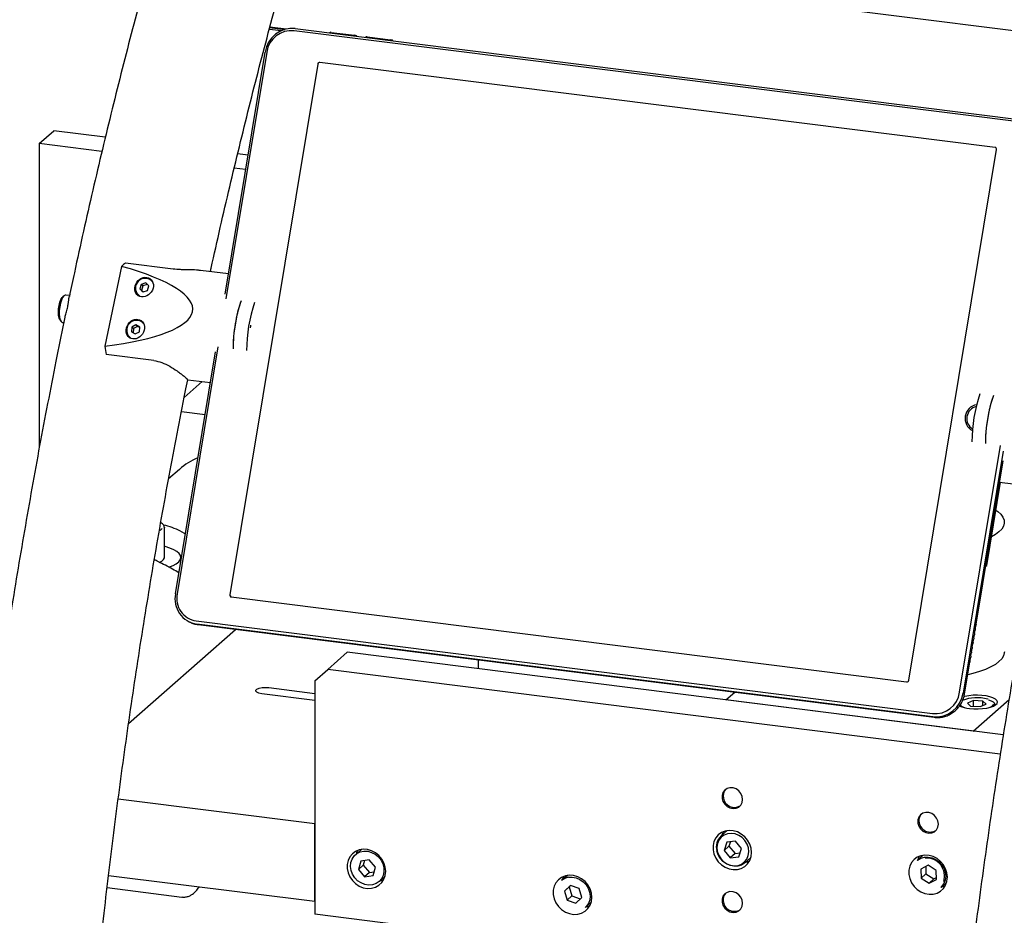
# Model space of a CAD drawing. Units: millimetres. Extents: x 20 to 410, y 10 to 287.
# Drawn here: x 111 to 123, y 119 to 130 of the extents above; entities that cross this region are included whole.
import ezdxf

# ---------------------------------------------------------------- set-up
doc = ezdxf.new("R2010")
doc.units = ezdxf.units.MM

msp = doc.modelspace()

# ---------------------------------------------------------------- linework, layer by layer
at = {"color": 7, "linetype": 'Continuous', "lineweight": 25}
for p, q in [((114.650868, 130.915901), (125.050727, 129.605642)), ((114.351676, 129.835396), (114.496673, 129.817128)), ((114.352126, 129.837105), (114.499714, 129.818511)), ((114.356825, 129.854783), (114.535911, 129.832221)), ((114.358998, 129.86279), (114.556557, 129.837899)), ((123.558452, 128.694247), (114.650189, 129.816583)), ((114.666068, 129.844085), (123.574331, 128.721749)), ((115.087003, 129.796752), (115.08016, 129.791914)), ((115.100295, 129.796387), (115.38092, 129.761032)), ((115.40591, 129.755561), (115.408004, 129.754523)), ((115.411644, 129.750151), (115.408948, 129.753869)), ((115.52353, 129.741755), (115.516687, 129.736917)), ((115.536822, 129.74139), (115.817446, 129.706034)), ((115.842437, 129.700563), (115.844531, 129.699525)), ((115.848171, 129.695154), (115.845475, 129.698871)), ((113.815499, 126.627128), (114.300173, 129.556452)), ((114.320883, 129.557714), (113.826614, 126.570395)), ((114.936793, 129.41337), (113.873378, 122.986194)), ((114.93784, 129.412851), (113.874425, 122.985675)), ((123.134809, 128.403878), (114.962406, 129.433504)), ((123.135856, 128.403359), (114.963453, 129.432985)), ((111.567631, 128.44926), (111.744407, 128.605162)), ((112.36695, 128.526729), (111.744407, 128.605162)), ((111.567631, 128.44926), (111.567631, 124.767316)), ((112.325241, 128.35381), (111.567631, 128.44926)), ((122.089434, 121.951068), (123.152849, 128.378244)), ((114.093803, 128.309166), (113.967815, 128.325039)), ((114.064924, 128.134631), (113.926401, 128.152083)), ((112.564188, 126.962256), (112.36149, 125.995825)), ((113.186894, 126.931096), (112.610055, 127.003771)), ((113.855951, 126.871616), (113.519496, 126.914005)), ((112.9402, 126.774117), (112.922919, 126.790501)), ((112.936837, 126.781395), (112.929048, 126.78469)), ((112.801742, 126.745368), (112.786028, 126.690996)), ((112.786028, 126.690996), (112.824022, 126.654227)), ((112.805462, 126.672571), (112.786028, 126.690996)), ((112.85545, 126.762971), (112.801742, 126.745368)), ((112.821176, 126.726943), (112.801742, 126.745368)), ((112.821176, 126.726943), (112.805462, 126.672571)), ((112.805462, 126.672571), (112.824317, 126.654324)), ((112.874589, 126.744449), (112.821176, 126.726943)), ((112.824022, 126.654227), (112.87773, 126.67183)), ((112.893444, 126.726202), (112.85545, 126.762971)), ((112.87773, 126.67183), (112.893444, 126.726202)), ((111.867334, 126.607356), (111.851743, 126.593607)), ((111.933673, 126.609847), (111.888167, 126.615581)), ((112.762384, 126.62117), (112.787734, 126.597137)), ((111.816665, 126.315183), (111.828358, 126.297997)), ((111.8465, 126.284862), (111.864985, 126.282533)), ((112.687658, 126.227404), (112.683099, 126.171919)), ((112.737602, 126.255393), (112.687658, 126.227404)), ((112.707092, 126.208979), (112.687658, 126.227404)), ((112.707092, 126.208979), (112.703054, 126.159829)), ((112.757036, 126.236968), (112.707092, 126.208979)), ((112.782988, 126.227896), (112.737602, 126.255393)), ((112.757036, 126.236968), (112.737602, 126.255393)), ((112.782467, 126.22156), (112.757036, 126.236968)), ((112.778429, 126.17241), (112.782988, 126.227896)), ((112.833508, 126.265425), (112.816226, 126.281809)), ((112.830145, 126.272703), (112.822356, 126.275998)), ((112.655691, 126.112478), (112.681041, 126.088445)), ((112.683099, 126.171919), (112.728485, 126.144421)), ((112.728485, 126.144421), (112.778429, 126.17241)), ((113.730102, 125.98709), (113.235832, 122.999771)), ((112.954454, 125.822862), (112.377615, 125.895537)), ((113.215122, 122.998509), (113.699797, 125.927833)), ((113.363683, 125.589762), (113.63814, 125.555184)), ((113.538597, 125.567725), (113.320898, 125.375732)), ((113.57391, 125.166989), (113.287251, 125.203104)), ((122.705344, 121.806725), (123.199613, 124.794043)), ((123.231669, 124.72693), (122.746995, 121.797606)), ((122.904813, 122.630708), (123.23197, 124.608016)), ((113.263492, 124.505691), (113.13305, 124.390652)), ((123.034094, 123.341306), (123.20105, 124.35037)), ((123.18958, 124.351815), (123.769462, 124.278757)), ((113.081493, 123.804655), (113.081774, 123.800326)), ((113.081774, 123.438916), (113.081774, 123.800326)), ((113.276248, 123.758227), (113.335104, 123.723668)), ((113.281774, 123.401346), (113.281774, 123.438916)), ((123.021238, 123.334372), (123.034094, 123.341306)), ((113.891418, 122.96056), (122.063821, 121.930934)), ((113.37889, 122.660568), (113.388314, 122.655897)), ((113.467775, 122.670191), (122.376038, 121.547855)), ((122.3811, 121.509974), (113.472837, 122.632309)), ((113.488472, 122.625737), (122.396735, 121.503401)), ((122.895618, 122.575132), (122.90202, 122.613829)), ((112.64832, 121.426669), (113.943003, 122.568471)), ((122.877227, 122.463981), (122.883629, 122.502677)), ((122.886422, 122.519556), (122.892825, 122.558253)), ((122.858836, 122.352829), (122.865239, 122.391526)), ((122.868031, 122.408405), (122.874434, 122.447101)), ((115.294082, 122.291878), (115.05838, 122.084008)), ((123.233674, 121.291583), (115.294082, 122.291878)), ((122.840445, 122.241677), (122.846848, 122.280374)), ((122.849641, 122.297253), (122.856043, 122.33595)), ((116.882377, 122.091772), (116.882377, 122.198145)), ((122.764947, 121.785371), (122.828457, 122.169223)), ((122.83125, 122.186102), (122.837653, 122.224798)), ((114.902478, 121.946515), (115.05838, 122.084008)), ((123.197352, 121.058594), (115.05838, 122.084008)), ((114.902478, 121.946515), (114.902478, 119.118088)), ((114.902478, 121.708756), (114.261237, 121.789544)), ((114.343733, 121.862299), (114.902478, 121.791903)), ((119.877613, 121.714407), (119.983152, 121.807484)), ((122.870939, 121.337284), (119.877613, 121.714407)), ((122.872636, 121.705617), (122.79887, 121.676005)), ((122.79887, 121.676005), (122.838921, 121.639904)), ((122.870939, 121.337284), (123.302959, 121.71829)), ((122.986454, 121.699128), (122.872636, 121.705617)), ((122.872636, 121.637982), (122.872636, 121.705617)), ((122.952738, 121.633415), (123.026505, 121.663027)), ((123.026505, 121.663027), (122.986454, 121.699128)), ((122.986454, 121.64695), (122.986454, 121.699128)), ((123.051894, 121.721381), (123.047381, 121.722725)), ((123.129354, 121.646798), (123.129354, 121.660088)), ((122.838921, 121.639904), (122.952738, 121.633415)), ((112.523222, 120.51779), (114.902478, 120.218032)), ((114.902478, 119.275223), (114.902478, 120.218032)), ((119.8929, 120.13116), (119.82101, 120.067759)), ((119.887482, 119.991333), (119.855433, 119.891407)), ((119.992835, 120.002067), (119.887482, 119.991333)), ((119.931168, 119.995784), (119.914359, 119.943375)), ((120.06614, 119.912876), (119.992835, 120.002067)), ((115.465272, 119.903314), (115.393382, 119.839914)), ((119.914359, 119.943375), (119.855433, 119.891407)), ((119.855433, 119.891407), (119.928738, 119.802216)), ((119.914359, 119.943375), (119.987663, 119.854183)), ((120.034091, 119.81295), (120.06614, 119.912876)), ((115.457023, 119.76111), (115.428739, 119.659606)), ((115.561443, 119.7758), (115.457023, 119.76111)), ((115.503281, 119.767618), (115.487664, 119.711574)), ((115.637578, 119.688985), (115.561443, 119.7758)), ((119.987663, 119.854183), (119.928738, 119.802216)), ((119.928738, 119.802216), (120.034091, 119.81295)), ((119.987663, 119.854183), (120.049331, 119.860466)), ((120.107633, 119.742759), (120.179523, 119.80616)), ((122.262616, 119.832604), (122.190727, 119.769203)), ((115.487664, 119.711574), (115.428739, 119.659606)), ((115.428739, 119.659606), (115.504874, 119.572792)), ((115.487664, 119.711574), (115.5638, 119.624759)), ((115.5638, 119.624759), (115.621961, 119.632942)), ((115.609294, 119.587482), (115.637578, 119.688985)), ((122.325958, 119.712928), (122.234772, 119.666064)), ((122.234772, 119.666064), (122.239316, 119.556722)), ((122.29458, 119.696801), (122.298242, 119.608689)), ((122.421689, 119.650449), (122.325958, 119.712928)), ((122.426234, 119.541106), (122.421689, 119.650449)), ((112.406401, 119.589699), (114.902478, 119.275223)), ((115.5638, 119.624759), (115.504874, 119.572792)), ((115.504874, 119.572792), (115.609294, 119.587482)), ((115.680005, 119.514914), (115.751895, 119.578314)), ((117.95971, 119.589045), (117.887821, 119.525644)), ((122.298242, 119.608689), (122.239316, 119.556722)), ((122.239316, 119.556722), (122.335047, 119.494243)), ((122.298242, 119.608689), (122.393973, 119.54621)), ((122.393973, 119.54621), (122.335047, 119.494243)), ((122.335047, 119.494243), (122.426234, 119.541106)), ((122.393973, 119.54621), (122.425351, 119.562337)), ((112.388768, 119.441424), (113.294174, 119.327354)), ((117.995964, 119.468105), (117.92234, 119.397723)), ((117.981266, 119.44969), (117.92234, 119.397723)), ((117.92234, 119.397723), (117.953973, 119.289644)), ((117.999285, 119.466915), (117.981266, 119.44969)), ((117.981266, 119.44969), (118.012898, 119.341612)), ((118.10122, 119.430408), (117.995964, 119.468105)), ((118.132853, 119.32233), (118.10122, 119.430408)), ((122.47735, 119.444203), (122.549239, 119.507604)), ((118.012898, 119.341612), (117.953973, 119.289644)), ((117.953973, 119.289644), (118.059229, 119.251948)), ((118.012898, 119.341612), (118.114834, 119.305105)), ((118.059229, 119.251948), (118.132853, 119.32233)), ((118.174444, 119.200644), (118.246333, 119.264045)), ((119.330106, 118.560259), (114.902478, 119.118088))]:
    msp.add_line(p, q, dxfattribs=at)
at = {"color": 7, "linetype": 'Continuous', "lineweight": 25, "flags": 128}
for points in [[(115.408004, 129.754523), (115.408871, 129.75396), (115.408948, 129.753869)], [(115.844531, 129.699525), (115.845397, 129.698963), (115.845475, 129.698871)], [(123.141905, 128.401633), (123.140041, 128.402383), (123.135856, 128.403359)], [(111.816665, 126.315183), (111.816442, 126.315515), (111.806722, 126.337739), (111.800649, 126.369235), (111.798716, 126.407451), (111.801078, 126.449292), (111.807546, 126.491366), (111.817593, 126.530267), (111.830408, 126.562842), (111.844951, 126.586452), (111.851743, 126.593607)], [(111.888167, 126.615581), (111.882283, 126.615399), (111.866351, 126.606468), (111.850492, 126.585948), (111.835881, 126.555362), (111.823604, 126.516978), (111.81457, 126.473643), (111.809449, 126.428572), (111.808621, 126.385105), (111.812147, 126.346468), (111.819767, 126.315526), (111.830914, 126.294574), (111.844762, 126.285165), (111.8465, 126.284862)], [(112.768513, 126.615359), (112.769311, 126.613589), (112.775326, 126.602351)], [(112.661821, 126.106667), (112.662618, 126.104897), (112.668633, 126.093659)], [(123.14514, 124.012456), (123.168619, 123.995181), (123.205012, 123.961188), (123.230166, 123.926083), (123.243786, 123.890277), (123.245713, 123.85419), (123.235922, 123.818245), (123.214531, 123.782864), (123.181788, 123.748461), (123.138079, 123.71544), (123.091475, 123.68811)], [(113.023473, 123.766756), (113.037057, 123.775068), (113.053849, 123.78968)], [(113.135309, 123.321058), (113.136245, 123.321371), (113.18592, 123.340785), (113.226122, 123.3625), (113.255909, 123.386005), (113.274583, 123.41075), (113.281706, 123.436156), (113.27711, 123.461627), (113.260905, 123.486565), (113.233469, 123.510386), (113.195446, 123.532532), (113.147726, 123.552484), (113.091429, 123.569773), (113.081774, 123.572249)], [(113.019109, 123.377749), (113.051189, 123.394926), (113.072239, 123.413904), (113.081397, 123.433906), (113.081774, 123.438916)], [(123.246374, 122.294964), (123.245713, 122.282842), (123.235922, 122.246897), (123.214531, 122.211516), (123.181788, 122.177113), (123.138079, 122.144092), (123.083915, 122.112839), (123.019932, 122.083722), (122.94688, 122.057082), (122.865615, 122.03323), (122.803461, 122.018146)], [(114.261237, 121.789544), (114.226399, 121.796441), (114.200739, 121.806893), (114.18735, 121.81964), (114.187848, 121.833145), (114.202174, 121.845779), (114.228598, 121.856017), (114.263934, 121.862626), (114.30392, 121.864807), (114.343733, 121.862299)], [(122.824299, 121.610421), (122.876637, 121.60591), (122.930661, 121.605254), (122.983844, 121.608486), (123.0337, 121.615452), (123.077898, 121.625828), (123.11437, 121.639129), (123.141413, 121.654732), (123.15776, 121.671909), (123.162648, 121.689855), (123.155848, 121.707731), (123.137678, 121.724703), (123.108988, 121.739976), (123.071119, 121.752835), (123.025841, 121.762681), (122.975273, 121.769052), (122.921779, 121.77165), (122.867859, 121.770355), (122.816036, 121.765226), (122.768732, 121.756503), (122.753037, 121.7525)], [(123.056476, 121.714114), (123.085812, 121.703514), (123.11119, 121.689035), (123.125866, 121.672995), (123.129049, 121.65626), (123.123686, 121.643676)], [(120.078437, 120.508731), (120.072896, 120.546482), (120.056765, 120.582275), (120.031478, 120.61293), (119.999281, 120.635722), (119.963036, 120.648627), (119.925962, 120.650497), (119.891354, 120.641168), (119.862288, 120.621467), (119.841345, 120.593145), (119.830386, 120.558718), (119.830386, 120.521247), (119.841345, 120.484059), (119.862288, 120.45046), (119.891354, 120.423435), (119.925962, 120.405385), (119.963036, 120.397914), (119.999281, 120.401686), (120.031478, 120.416365), (120.056765, 120.440648), (120.072896, 120.472376), (120.078437, 120.508731)], [(122.448154, 120.210175), (122.442612, 120.247926), (122.426482, 120.283719), (122.401194, 120.314374), (122.368998, 120.337166), (122.332752, 120.350071), (122.295678, 120.351941), (122.261071, 120.342611), (122.232004, 120.32291), (122.211061, 120.294588), (122.200103, 120.260162), (122.200103, 120.222691), (122.211061, 120.185503), (122.232004, 120.151904), (122.261071, 120.124879), (122.295678, 120.106829), (122.332752, 120.099358), (122.368998, 120.10313), (122.401194, 120.117809), (122.426482, 120.142092), (122.442612, 120.17382), (122.448154, 120.210175)], [(120.187569, 119.866443), (120.182101, 119.9178), (120.165955, 119.968134), (120.139884, 120.015091), (120.105109, 120.056475), (120.063254, 120.09035), (120.016278, 120.115134), (119.966376, 120.129667), (119.915882, 120.133269), (119.867157, 120.125773), (119.82248, 120.107528), (119.783939, 120.079387), (119.753336, 120.042668), (119.732103, 119.999086), (119.721233, 119.950679), (119.721233, 119.899711), (119.732103, 119.848566), (119.753336, 119.799634), (119.783939, 119.755203), (119.82248, 119.717351), (119.867157, 119.687849), (119.915882, 119.668075), (119.966376, 119.658954), (120.016278, 119.660912), (120.063254, 119.673859), (120.105109, 119.697188), (120.139884, 119.729809), (120.165955, 119.770197), (120.182101, 119.816462), (120.187569, 119.866443)], [(119.846988, 120.119076), (119.833455, 120.08847), (119.82926, 120.075035)], [(119.772227, 119.882929), (119.787908, 119.83672), (119.813637, 119.794313), (119.847917, 119.758173), (119.888757, 119.730399), (119.933783, 119.712607), (119.980378, 119.705829), (120.025835, 119.710461), (120.067512, 119.726232), (120.102985, 119.752226), (120.130195, 119.786933), (120.147559, 119.828336), (120.154069, 119.874028), (120.149346, 119.921353), (120.133665, 119.967563), (120.107936, 120.00997), (120.073656, 120.04611), (120.032816, 120.073884), (119.98779, 120.091676), (119.941194, 120.098454), (119.895737, 120.093822), (119.854061, 120.078051), (119.818587, 120.052056), (119.791377, 120.017349), (119.774013, 119.975947), (119.767503, 119.930255), (119.772227, 119.882929)], [(115.759941, 119.638597), (115.754474, 119.689955), (115.738327, 119.740289), (115.712257, 119.787246), (115.677481, 119.828629), (115.635626, 119.862505), (115.58865, 119.887289), (115.538748, 119.901821), (115.488254, 119.905424), (115.439529, 119.897927), (115.394852, 119.879682), (115.356311, 119.851542), (115.325708, 119.814822), (115.304475, 119.77124), (115.293605, 119.722834), (115.293605, 119.671866), (115.304475, 119.62072), (115.325708, 119.571788), (115.356311, 119.527357), (115.394852, 119.489506), (115.439529, 119.460003), (115.488254, 119.440229), (115.538748, 119.431108), (115.58865, 119.433067), (115.635626, 119.446013), (115.677481, 119.469343), (115.712257, 119.501964), (115.738327, 119.542351), (115.754474, 119.588617), (115.759941, 119.638597)], [(115.679553, 119.514516), (115.642548, 119.489878), (115.599837, 119.47535), (115.553722, 119.471716), (115.506688, 119.47917), (115.461273, 119.497312), (115.419923, 119.525163), (115.384868, 119.561222), (115.357999, 119.603545), (115.340762, 119.649851), (115.334089, 119.697642), (115.338338, 119.744343), (115.353281, 119.787435), (115.378111, 119.824597), (115.41149, 119.853823), (115.45162, 119.87354), (115.496336, 119.882683), (115.543227, 119.88076), (115.589766, 119.867875), (115.633444, 119.844722), (115.671907, 119.812549), (115.70308, 119.773091), (115.725283, 119.728475), (115.737319, 119.681107), (115.738539, 119.633539), (115.728878, 119.588337), (115.708856, 119.547936), (115.679553, 119.514516)], [(115.41936, 119.89123), (115.405827, 119.860624), (115.401632, 119.847189)], [(120.107633, 119.742759), (120.10187, 119.737901), (120.063835, 119.714766), (120.020435, 119.7019), (119.97401, 119.699997), (119.927062, 119.70916), (119.882124, 119.728895), (119.841616, 119.758137), (119.807724, 119.795311), (119.782274, 119.838413), (119.766638, 119.885118)], [(120.115883, 119.750035), (120.11763, 119.750296), (120.161794, 119.762119)], [(122.557285, 119.567886), (122.551818, 119.619244), (122.535671, 119.669578), (122.509601, 119.716535), (122.474825, 119.757919), (122.432971, 119.791794), (122.385994, 119.816578), (122.336092, 119.831111), (122.285598, 119.834713), (122.236873, 119.827216), (122.192196, 119.808971), (122.153655, 119.780831), (122.123052, 119.744112), (122.101819, 119.70053), (122.090949, 119.652123), (122.090949, 119.601155), (122.101819, 119.55001), (122.123052, 119.501077), (122.153655, 119.456647), (122.192196, 119.418795), (122.236873, 119.389293), (122.285598, 119.369518), (122.336092, 119.360397), (122.385994, 119.362356), (122.432971, 119.375303), (122.474825, 119.398632), (122.509601, 119.431253), (122.535671, 119.471641), (122.551818, 119.517906), (122.557285, 119.567886)], [(122.190727, 119.769203), (122.197345, 119.774746), (122.235539, 119.797641), (122.279042, 119.810243), (122.325511, 119.811872), (122.372439, 119.80244), (122.417297, 119.782456), (122.457666, 119.752998), (122.491371, 119.715652), (122.516594, 119.672433), (122.531975, 119.62567), (122.536685, 119.577885), (122.530471, 119.531654), (122.513666, 119.489468)], [(122.216705, 119.820519), (122.203171, 119.789914), (122.198818, 119.775903)], [(115.688255, 119.522189), (115.690002, 119.522451), (115.734166, 119.534274)], [(118.254379, 119.324327), (118.248912, 119.375685), (118.232765, 119.426019), (118.206695, 119.472976), (118.171919, 119.51436), (118.130065, 119.548235), (118.083088, 119.573019), (118.033186, 119.587552), (117.982692, 119.591154), (117.933967, 119.583657), (117.88929, 119.565412), (117.850749, 119.537272), (117.820146, 119.500553), (117.798914, 119.456971), (117.788043, 119.408564), (117.788043, 119.357596), (117.798914, 119.306451), (117.820146, 119.257518), (117.850749, 119.213088), (117.88929, 119.175236), (117.933967, 119.145734), (117.982692, 119.125959), (118.033186, 119.116838), (118.083088, 119.118797), (118.130065, 119.131744), (118.171919, 119.155073), (118.206695, 119.187694), (118.232765, 119.228082), (118.248912, 119.274347), (118.254379, 119.324327)], [(117.913799, 119.57696), (117.900265, 119.546355), (117.895912, 119.532344)], [(117.971777, 119.565941), (118.018067, 119.568641), (118.065062, 119.560262), (118.110227, 119.541256), (118.151129, 119.512649), (118.185561, 119.475982), (118.211668, 119.433231), (118.228042, 119.386702), (118.233801, 119.338903), (118.228634, 119.292411), (118.21282, 119.249733), (118.18721, 119.213168), (118.174444, 119.200644)], [(120.078437, 119.251652), (120.072896, 119.289404), (120.056765, 119.325197), (120.031478, 119.355851), (119.999281, 119.378643), (119.963036, 119.391548), (119.925962, 119.393419), (119.891354, 119.384089), (119.862288, 119.364388), (119.841345, 119.336066), (119.830386, 119.30164), (119.830386, 119.264168), (119.841345, 119.226981), (119.862288, 119.193382), (119.891354, 119.166356), (119.925962, 119.148306), (119.963036, 119.140835), (119.999281, 119.144607), (120.031478, 119.159286), (120.056765, 119.183569), (120.072896, 119.215298), (120.078437, 119.251652)], [(122.513666, 119.489468), (122.487179, 119.453603), (122.47735, 119.444203)], [(122.485599, 119.451479), (122.487346, 119.45174), (122.531511, 119.463563)], [(118.182693, 119.20792), (118.18444, 119.208181), (118.228605, 119.220004)]]:
    msp.add_lwpolyline(points, dxfattribs=at)
at = {"color": 7, "linetype": 'Continuous', "lineweight": 25}
for centre, radius, start, end in [((114.634711, 129.507432), 0.33811, 84.678524, 171.6637511), ((114.621967, 129.513596), 0.304299, 84.678524, 171.6637511), ((115.092676, 129.761153), 0.036048, 77.7966914, 99.0539799), ((115.370121, 129.651893), 0.109671, 70.9536814, 84.3492813), ((115.529202, 129.706156), 0.036048, 77.7966914, 99.0539799), ((115.806648, 129.596896), 0.109671, 70.9536814, 84.3492813), ((114.960211, 129.409939), 0.023668, 84.678524, 171.6637511), ((114.961258, 129.40942), 0.023668, 84.678524, 171.6637511), ((123.13165, 128.38249), 0.02162, 348.6747916, 81.5973895), ((112.731124, 126.823914), 0.216809, 123.9460552, 140.3510047), ((112.849581, 126.706784), 0.111297, 48.7807854, 138.7721782), ((112.843468, 126.69891), 0.112331, 133.6899939, 223.7937259), ((115.573191, 126.006899), 1.654929, 160.9368965, 170.9693771), ((115.483821, 126.033409), 1.561807, 160.785291, 168.4129358), ((115.925983, 125.937065), 1.849789, 161.4092189, 179.8011456), ((112.742974, 126.191527), 0.117758, 88.9313544, 222.1658594), ((112.746915, 126.208105), 0.101174, 46.7592638, 90.9880183), ((115.84714, 125.949047), 1.934691, 168.1266138, 179.5539353), ((115.840649, 125.949123), 1.928199, 170.5213064, 179.5546972), ((114.09333, 126.240288), 0.034703, 326.0097373, 15.2006271), ((113.313094, 126.097398), 0.95701, 186.0926108, 192.1767575), ((124.703288, 124.831228), 1.849789, 161.4092189, 179.8011456), ((124.880457, 124.808375), 1.86327, 161.4763218, 179.7340426), ((124.588521, 124.886325), 1.561807, 160.785291, 168.4129358), ((122.938561, 125.12256), 0.167697, 99.7060644, 241.8641017), ((122.943903, 125.11967), 0.15158, 104.8697105, 236.8501003), ((124.957618, 124.801339), 1.940474, 168.1436991, 179.53685), ((113.783043, 123.915683), 0.786157, 112.0898904, 131.3665998), ((112.828586, 122.833397), 1.027478, 64.1707612, 76.3192355), ((113.51797, 122.937856), 0.308862, 168.6747916, 261.5973895), ((113.508395, 122.945183), 0.277976, 168.6747916, 261.5973895), ((113.894577, 122.981948), 0.02162, 168.6747916, 261.5973895), ((113.895945, 122.981489), 0.021923, 168.9939295, 241.1569166), ((122.066016, 121.954499), 0.023668, 264.678524, 351.6637511), ((122.40426, 121.850842), 0.304299, 264.678524, 351.6637511), ((122.412457, 121.846626), 0.33811, 264.678524, 351.6637511), ((122.915332, 121.262673), 0.477697, 74.2855286, 111.8820874), ((123.041978, 121.708006), 0.088882, 280.6005695, 329.0764072), ((122.860104, 121.985088), 0.376374, 245.1087984, 264.5411472), ((122.792113, 121.724446), 0.106789, 219.5565089, 256.4237483), ((119.957765, 120.552697), 0.115053, 137.5447515, 194.0330293), ((119.980214, 120.548719), 0.136186, 190.1160905, 300.188209), ((122.349691, 120.251049), 0.137073, 174.1671445, 300.0885149), ((122.322495, 120.256986), 0.10946, 136.8820881, 175.812284), ((119.946384, 119.931022), 0.185515, 132.5174253, 194.3262215), ((122.304648, 119.581448), 0.218228, 342.2531119, 94.1559368), ((118.001662, 119.396071), 0.172479, 99.9776582, 131.3018944), ((119.956886, 119.296287), 0.113953, 137.4944286, 187.6815129), ((119.979147, 119.290215), 0.135501, 183.8761827, 300.8814351)]:
    msp.add_arc(centre, radius, start, end, dxfattribs=at)
msp.add_ellipse((110.682158, 126.599539), major_axis=(2.742488, -0.163201), ratio=0.234063553, start_param=5.385257333, end_param=7.111681114, dxfattribs=at)
for centre in [(112.83645, 126.711714), (112.729758, 126.203022)]:
    msp.add_ellipse(centre, major_axis=(0.070521, 0.103795), ratio=0.83839278, dxfattribs=at)
for points, knots in [([(119.686649, 144.20398), (119.652692, 144.173745), (119.553902, 144.085782), (119.390688, 143.932531), (119.197217, 143.741016), (119.004349, 143.539586), (118.812133, 143.328512), (118.620644, 143.107865), (118.429946, 142.877769), (118.240097, 142.638335), (118.051157, 142.389672), (117.863181, 142.131894), (117.676226, 141.865112), (117.490348, 141.58944), (117.305603, 141.304991), (117.122045, 141.011884), (116.93973, 140.710235), (116.758716, 140.400165), (116.579057, 140.081797), (116.400812, 139.755256), (116.224037, 139.420669), (116.048789, 139.078166), (115.875126, 138.727881), (115.703106, 138.369948), (115.532787, 138.004506), (115.364227, 137.631697), (115.197483, 137.251664), (115.032613, 136.864554), (114.869675, 136.470517), (114.708727, 136.069705), (114.549826, 135.662272), (114.393028, 135.248377), (114.23839, 134.82818), (114.085969, 134.401844), (113.935819, 133.969534), (113.787996, 133.531418), (113.642555, 133.087666), (113.499548, 132.638452), (113.359029, 132.183949), (113.221051, 131.724334), (113.085666, 131.259788), (112.952923, 130.790491), (112.822873, 130.316627), (112.695565, 129.83838), (112.571049, 129.355937), (112.449367, 128.86949), (112.330579, 128.379216), (112.214683, 127.885355), (112.101903, 127.387926), (112.007333, 126.959081), (111.951606, 126.694914), (111.931323, 126.598769)], [0, 0, 0, 0, 0.010947322, 0.031848705, 0.052755381, 0.073667455, 0.094580864, 0.115491998, 0.13639873, 0.157299472, 0.178193078, 0.199078758, 0.219956011, 0.240824556, 0.261684291, 0.282535245, 0.303377548, 0.324211406, 0.345037075, 0.365854851, 0.386665053, 0.407468012, 0.428264066, 0.449053555, 0.469836813, 0.490614167, 0.511385935, 0.532152424, 0.552913929, 0.573670732, 0.594423103, 0.615171299, 0.635915565, 0.656656132, 0.677393222, 0.698127042, 0.718857792, 0.73958566, 0.760310824, 0.781033454, 0.801753709, 0.822471744, 0.843187704, 0.863901726, 0.884613943, 0.905324481, 0.926033459, 0.946740994, 0.967447195, 0.988152169, 1, 1, 1, 1]), ([(113.638598, 126.899), (113.641662, 126.913153), (113.680606, 127.093032), (113.758239, 127.435656), (113.871662, 127.926371), (113.988295, 128.413115), (114.107683, 128.896113), (114.229883, 129.375054), (114.354817, 129.849773), (114.48244, 130.320067), (114.612695, 130.785747), (114.745528, 131.246622), (114.880883, 131.702503), (115.018702, 132.153204), (115.158927, 132.598539), (115.301498, 133.038326), (115.446354, 133.472384), (115.593433, 133.900535), (115.74267, 134.322604), (115.894002, 134.738415), (116.047362, 135.147799), (116.202684, 135.550586), (116.359899, 135.946611), (116.518937, 136.335709), (116.679728, 136.717719), (116.842199, 137.092485), (117.006278, 137.459851), (117.17189, 137.819664), (117.338959, 138.171776), (117.507408, 138.516041), (117.677159, 138.852316), (117.848132, 139.180462), (118.020245, 139.500344), (118.193416, 139.81183), (118.367562, 140.114792), (118.542596, 140.409105), (118.718432, 140.694649), (118.894982, 140.971309), (119.072157, 141.238973), (119.249864, 141.497537), (119.428012, 141.746897), (119.606507, 141.986959), (119.785254, 142.217632), (119.964157, 142.438833), (120.143121, 142.650483), (120.322048, 142.852514), (120.500841, 143.044857), (120.679405, 143.227479), (120.854533, 143.39723), (120.982327, 143.514681), (121.050709, 143.575227), (121.063022, 143.586129)], [0, 0, 0, 0, 0.0018154938, 0.0230741564, 0.0443315859, 0.0655876757, 0.0868423147, 0.1080953876, 0.1293467739, 0.150596348, 0.1718439782, 0.1930895268, 0.2143328493, 0.2355737938, 0.256812201, 0.2780479032, 0.2992807237, 0.3205104766, 0.3417369662, 0.3629599859, 0.3841793183, 0.4053947342, 0.4266059924, 0.4478128389, 0.4690150068, 0.4902122159, 0.5114041726, 0.5325905699, 0.553771088, 0.5749453945, 0.5961131462, 0.6172739901, 0.6384275666, 0.6595735119, 0.6807114636, 0.7018410658, 0.7229619771, 0.744073881, 0.765176498, 0.786269602, 0.8073530406, 0.8284267606, 0.8494908386, 0.8705455204, 0.8915912678, 0.9126288162, 0.9336592436, 0.9546840532, 0.9757052713, 0.9956255255, 1, 1, 1, 1]), ([(113.515798, 126.913029), (113.508255, 126.914371), (113.475174, 126.920259), (113.410342, 126.92013), (113.335622, 126.921512), (113.264786, 126.923307), (113.215943, 126.928191), (113.186894, 126.931096)], [0, 0, 0, 0, 0.092874762, 0.407295675, 0.574320592, 0.746825224, 1, 1, 1, 1]), ([(111.878972, 126.347833), (111.880495, 126.355591), (111.885129, 126.379181), (111.900278, 126.427598), (111.914763, 126.485468), (111.923227, 126.535768), (111.927116, 126.57532), (111.929878, 126.591082), (111.931228, 126.59879)], [0, 0, 0, 0, 0.100090303, 0.304366122, 0.501418432, 0.671100744, 0.83917197, 1, 1, 1, 1]), ([(111.878383, 126.347955), (111.846033, 126.19113), (111.778901, 125.865695), (111.680873, 125.368294), (111.583419, 124.856818), (111.489253, 124.343035), (111.398321, 123.827227), (111.310682, 123.309576), (111.226364, 122.79029), (111.145402, 122.269573), (111.067826, 121.747628), (110.993667, 121.224662), (110.922955, 120.70088), (110.855715, 120.176487), (110.791976, 119.651689), (110.731762, 119.126694), (110.675096, 118.601707), (110.622002, 118.076935), (110.5725, 117.552584), (110.52661, 117.02886), (110.48435, 116.505969), (110.445738, 115.984116), (110.410788, 115.463505), (110.379515, 114.944342), (110.351932, 114.426829), (110.32805, 113.91117), (110.307879, 113.397566), (110.291432, 112.886224), (110.278694, 112.377322), (110.269757, 111.871138), (110.264477, 111.383688), (110.263853, 111.066449), (110.263556, 110.915816)], [0, 0, 0, 0, 0.031178132, 0.064699178, 0.098218865, 0.131737337, 0.165254735, 0.198771197, 0.232286858, 0.265801849, 0.299316301, 0.332830342, 0.366344099, 0.399857697, 0.433371262, 0.466884892, 0.500398698, 0.533912806, 0.567427343, 0.600942436, 0.634458215, 0.667974811, 0.70149236, 0.735010997, 0.768530862, 0.802052101, 0.83557486, 0.869099292, 0.902625557, 0.936153817, 0.969684243, 1, 1, 1, 1]), ([(112.954454, 125.822862), (112.987429, 125.816097), (113.053266, 125.80259), (113.150225, 125.75385), (113.22381, 125.705912), (113.275864, 125.667427), (113.317275, 125.63485), (113.335724, 125.618866), (113.34691, 125.609174)], [0, 0, 0, 0, 0.194584389, 0.388499411, 0.59895112, 0.712284135, 0.825544138, 1, 1, 1, 1]), ([(111.865637, 110.797965), (111.86574, 110.88471), (111.86604, 111.136255), (111.869365, 111.555073), (111.876828, 112.055254), (111.888042, 112.558307), (111.90294, 113.06397), (111.921534, 113.572053), (111.943811, 114.082343), (111.969766, 114.594634), (111.999388, 115.108716), (112.032665, 115.624379), (112.069585, 116.141415), (112.110133, 116.659611), (112.154293, 117.178758), (112.202048, 117.698644), (112.253377, 118.219056), (112.308262, 118.739784), (112.366679, 119.260615), (112.428605, 119.781337), (112.494014, 120.30174), (112.562881, 120.821609), (112.635177, 121.340735), (112.710873, 121.858906), (112.789937, 122.37591), (112.872338, 122.891537), (112.958038, 123.405581), (113.047021, 123.917815), (113.139173, 124.428099), (113.234749, 124.935971), (113.30964, 125.323329), (113.353678, 125.540438), (113.363727, 125.589979)], [0, 0, 0, 0, 0.018254231, 0.052933739, 0.087615671, 0.122300046, 0.156986679, 0.191675392, 0.226366011, 0.261058372, 0.295752313, 0.33044768, 0.36514432, 0.399842087, 0.434540837, 0.46924043, 0.503940728, 0.538641595, 0.573342898, 0.608044504, 0.642746282, 0.6774481, 0.712149787, 0.746851209, 0.781552235, 0.816252733, 0.850952566, 0.885651601, 0.920349697, 0.955046713, 0.989742505, 1, 1, 1, 1]), ([(113.34691, 125.609174), (113.356785, 125.600447), (113.36772, 125.590782), (113.362643, 125.591614), (113.362151, 125.591695)], [0, 0, 0, 0, 0.9030531038, 1, 1, 1, 1]), ([(123.781374, 124.339053), (123.749323, 124.178031), (123.683532, 123.847504), (123.587958, 123.344349), (123.493723, 122.830624), (123.402809, 122.314801), (123.315165, 121.797154), (123.230849, 121.277867), (123.149886, 120.75715), (123.07231, 120.235206), (122.998152, 119.712239), (122.927439, 119.188457), (122.860199, 118.664064), (122.79646, 118.139266), (122.736246, 117.614271), (122.67958, 117.089284), (122.626486, 116.564512), (122.576984, 116.040161), (122.531094, 115.516437), (122.488834, 114.993546), (122.450222, 114.471693), (122.415272, 113.951082), (122.383999, 113.431919), (122.356416, 112.914406), (122.332534, 112.398747), (122.312363, 111.885143), (122.295916, 111.373801), (122.283178, 110.8649), (122.274241, 110.358715), (122.268961, 109.871265), (122.268337, 109.554026), (122.26804, 109.403393)], [0, 0, 0, 0, 0.0329243401, 0.0675827861, 0.1022399761, 0.136896056, 0.171551168, 0.2062054513, 0.2408590426, 0.2755120761, 0.3101646845, 0.3448169991, 0.37946915, 0.4141212669, 0.4487734505, 0.4834258162, 0.518078494, 0.5527316149, 0.5873853113, 0.622039717, 0.6566949681, 0.6913512033, 0.7260085639, 0.7606671951, 0.7953272455, 0.8299888684, 0.8646522219, 0.8993174692, 0.9339847799, 0.9686543299, 1, 1, 1, 1]), ([(113.080003, 123.806424), (113.079738, 123.81041), (113.078974, 123.821898), (113.066407, 123.838721), (113.050833, 123.853525), (113.036055, 123.861004), (113.031156, 123.863484)], [0, 0, 0, 0, 0.168397946, 0.485396598, 0.829375121, 1, 1, 1, 1]), ([(113.257285, 123.253337), (113.231935, 123.267668), (113.179619, 123.297243), (113.093972, 123.343646), (113.01906, 123.382859), (112.974126, 123.404876), (112.959409, 123.412087)], [0, 0, 0, 0, 0.274430568, 0.566343284, 0.857961531, 1, 1, 1, 1]), ([(113.386552, 122.657943), (113.399129, 122.651726), (113.42802, 122.637447), (113.463265, 122.629224), (113.484871, 122.626235), (113.488472, 122.625737)], [0, 0, 0, 0, 0.391175708, 0.898519331, 1, 1, 1, 1]), ([(122.904807, 122.630709), (122.904774, 122.630496), (122.904545, 122.629035), (122.903865, 122.625143), (122.902994, 122.619866), (122.902361, 122.615856), (122.902064, 122.614117), (122.902015, 122.61383)], [0, 0, 0, 0, 0.05233557, 0.358911084, 0.652732029, 0.942665622, 1, 1, 1, 1]), ([(122.886416, 122.519557), (122.886383, 122.519344), (122.886154, 122.517883), (122.885474, 122.513991), (122.884603, 122.508715), (122.883971, 122.504704), (122.883673, 122.502965), (122.883624, 122.502678)], [0, 0, 0, 0, 0.05233557, 0.358911084, 0.652732029, 0.942665622, 1, 1, 1, 1]), ([(122.895612, 122.575133), (122.895578, 122.57492), (122.895349, 122.573459), (122.89467, 122.569567), (122.893799, 122.564291), (122.893166, 122.56028), (122.892869, 122.558541), (122.89282, 122.558254)], [0, 0, 0, 0, 0.05233557, 0.358911084, 0.652732029, 0.942665622, 1, 1, 1, 1]), ([(122.868026, 122.408406), (122.867992, 122.408193), (122.867763, 122.406732), (122.867084, 122.40284), (122.866213, 122.397563), (122.86558, 122.393553), (122.865283, 122.391814), (122.865233, 122.391527)], [0, 0, 0, 0, 0.05233557, 0.358911084, 0.652732029, 0.942665622, 1, 1, 1, 1]), ([(122.877221, 122.463982), (122.877187, 122.463769), (122.876959, 122.462307), (122.876279, 122.458416), (122.875408, 122.453139), (122.874775, 122.449129), (122.874478, 122.447389), (122.874429, 122.447102)], [0, 0, 0, 0, 0.05233557, 0.358911084, 0.652732029, 0.942665622, 1, 1, 1, 1]), ([(122.849635, 122.297254), (122.849601, 122.297041), (122.849373, 122.29558), (122.848693, 122.291688), (122.847822, 122.286412), (122.847189, 122.282401), (122.846892, 122.280662), (122.846843, 122.280375)], [0, 0, 0, 0, 0.05233557, 0.358911084, 0.652732029, 0.942665622, 1, 1, 1, 1]), ([(122.85883, 122.35283), (122.858797, 122.352617), (122.858568, 122.351156), (122.857888, 122.347264), (122.857017, 122.341988), (122.856385, 122.337977), (122.856087, 122.336238), (122.856038, 122.335951)], [0, 0, 0, 0, 0.05233557, 0.358911084, 0.652732029, 0.942665622, 1, 1, 1, 1]), ([(122.831244, 122.186103), (122.831211, 122.18589), (122.830982, 122.184428), (122.830302, 122.180537), (122.829431, 122.17526), (122.828799, 122.17125), (122.828501, 122.169511), (122.828452, 122.169223)], [0, 0, 0, 0, 0.05233557, 0.358911084, 0.652732029, 0.942665622, 1, 1, 1, 1]), ([(122.840439, 122.241678), (122.840406, 122.241465), (122.840177, 122.240004), (122.839498, 122.236112), (122.838627, 122.230836), (122.837994, 122.226825), (122.837697, 122.225086), (122.837647, 122.224799)], [0, 0, 0, 0, 0.0523355697, 0.3589110838, 0.6527320286, 0.9426656222, 1, 1, 1, 1]), ([(122.396735, 121.503401), (122.411207, 121.502172), (122.444738, 121.499323), (122.497654, 121.505202), (122.55336, 121.521103), (122.605748, 121.546851), (122.653207, 121.581511), (122.694338, 121.624152), (122.727552, 121.673564), (122.752449, 121.727736), (122.760806, 121.766276), (122.764947, 121.785371)], [0, 0, 0, 0, 0.085804644, 0.19880511, 0.311990442, 0.42562696, 0.539839648, 0.654678459, 0.770124558, 0.886102031, 1, 1, 1, 1]), ([(113.294223, 119.328701), (113.299643, 119.327664), (113.318551, 119.324045), (113.351563, 119.329009), (113.389875, 119.34191), (113.425701, 119.36342), (113.459962, 119.393681), (113.486161, 119.42302), (113.500163, 119.445255), (113.504039, 119.451409)], [0, 0, 0, 0, 0.062723733, 0.218834747, 0.374009455, 0.537316122, 0.71782893, 0.921895369, 1, 1, 1, 1])]:
    msp.add_open_spline(points, degree=3, knots=knots, dxfattribs=at)

doc.saveas('drawing.dxf')
